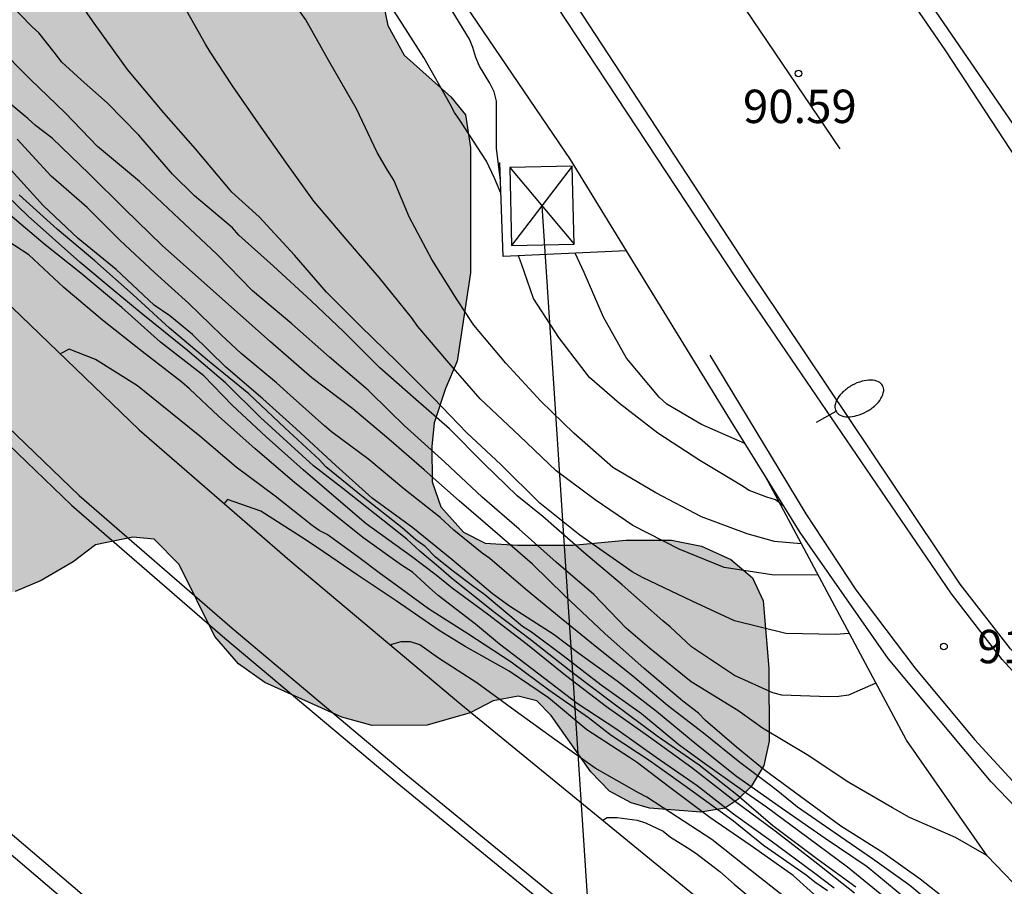
# Model space of a CAD drawing. Units: metres. Extents: x 579594 to 579945, y 4795789 to 4796040.
# Drawn here: x 579647 to 579670, y 4795953 to 4795972 of the extents above; entities that cross this region are included whole.
import ezdxf

# ---------------------------------------------------------------- set-up
doc = ezdxf.new("R2010")
doc.units = ezdxf.units.M
for name, color, linetype in [('020104', 34, 'Continuous'), ('020204', 9, 'Continuous'), ('020308', 9, 'Continuous'), ('060108', 9, 'Continuous'), ('060113', 4, 'Continuous'), ('060144', 9, 'Continuous'), ('060145', 9, 'Continuous'), ('070105', 6, 'Continuous'), ('100106', 63, 'Continuous'), ('220104', 9, 'LINEA_ELECTRICA'), ('220106', 9, 'Continuous'), ('250202', 9, 'Continuous'), ('260101', 9, 'Continuous'), ('990504', 63, 'Continuous')]:
    doc.layers.add(name, color=color, linetype=linetype)
doc.layers.add('020105', color=24, linetype='Continuous', lineweight=30)
doc.styles.add('ARIAL', font='ARIAL.TTF', dxfattribs={"height": 1})
doc.styles.get("Standard").update_dxf_attribs({"font": 'txt.shx'})
doc.linetypes.add('LINEA_ELECTRICA', pattern='A,7.5,-0.3,["E",Standard,S=0.25,R=0,X=-0.1,Y=-0.1],-0.3', length=8.1)

# ---------------------------------------------------------------- blocks, each defined once
blk = doc.blocks.new('COTAPU')
blk.add_circle((0, 0), 0.075)
blk = doc.blocks.new('FAREDI')
blk.add_line((0, 0), (0.5, 0))
blk.add_lwpolyline([(0.5, 0, 0.159986), (0.538, -0.117, 0.106322), (0.675, -0.238, 0.071006), (0.858, -0.309, 0.057309), (1.099, -0.337, 0.057309), (1.339, -0.309, 0.071006), (1.522, -0.238, 0.106322), (1.659, -0.117, 0.159986), (1.697, 0, 0.159986), (1.659, 0.117, 0.106322), (1.522, 0.238, 0.071006), (1.339, 0.309, 0.057309), (1.099, 0.337, 0.057309), (0.858, 0.309, 0.071006), (0.675, 0.238, 0.106322), (0.538, 0.117, 0.159986)], format="xyb", close=True)

msp = doc.modelspace()

# ---------------------------------------------------------------- hatches: boundary and pattern name
at = {"layer": '990504'}
msp.add_hatch(color=256, dxfattribs=at).paths.add_polyline_path([(579638.138, 4795983.885), (579638.586, 4795983.765), (579639.41, 4795983.689), (579641.006, 4795983.713), (579642.21, 4795984.325), (579643.106, 4795984.717), (579643.666, 4795984.913), (579644.626, 4795984.929), (579645.414, 4795984.573), (579646.001, 4795984.181), (579647.065, 4795983.341), (579648.077, 4795982.333), (579649.753, 4795980.389), (579650.357, 4795980.133), (579651.533, 4795980.133), (579652.093, 4795980.021), (579652.461, 4795979.733), (579652.941, 4795979.029), (579653.277, 4795977.761), (579653.669, 4795977.185), (579654.225, 4795976.669), (579654.985, 4795976.169), (579655.325, 4795975.741), (579655.533, 4795975.109), (579655.625, 4795974.541), (579655.625, 4795972.513), (579655.741, 4795971.929), (579656.113, 4795971.261), (579657.161, 4795970.325), (579657.489, 4795969.921), (579657.597, 4795969.185), (579657.597, 4795966.365), (579657.301, 4795964.381), (579657.041, 4795963.765), (579656.785, 4795962.993), (579656.733, 4795962.461), (579656.741, 4795961.669), (579656.933, 4795961.105), (579657.441, 4795960.541), (579657.933, 4795960.293), (579658.657, 4795960.249), (579659.897, 4795960.249), (579661.093, 4795960.357), (579662.121, 4795960.357), (579662.789, 4795960.225), (579663.448, 4795959.921), (579663.94, 4795959.509), (579664.18, 4795958.993), (579664.308, 4795957.481), (579664.312, 4795955.837), (579664.192, 4795955.297), (579663.908, 4795954.825), (579663.612, 4795954.529), (579663.316, 4795954.333), (579662.776, 4795954.245), (579661.62, 4795954.337), (579661.212, 4795954.453), (579660.728, 4795954.713), (579660.308, 4795955.149), (579659.417, 4795956.421), (579659.089, 4795956.749), (579658.669, 4795956.849), (579658.109, 4795956.749), (579657.593, 4795956.481), (579656.625, 4795956.197), (579655.393, 4795956.189), (579654.705, 4795956.381), (579652.981, 4795957.161), (579652.389, 4795957.581), (579651.853, 4795958.193), (579651.049, 4795959.813), (579650.489, 4795960.381), (579650.013, 4795960.425), (579649.169, 4795960.253), (579648.669, 4795959.869), (579647.949, 4795959.449), (579647.365, 4795959.201), (579646.557, 4795959.069), (579645.273, 4795959.113), (579644.725, 4795959.257), (579643.769, 4795959.613), (579643.321, 4795960.005), (579642.969, 4795960.533), (579642.861, 4795961.189), (579642.885, 4795961.745), (579643.297, 4795963.681), (579643.249, 4795964.461), (579642.757, 4795965.533), (579642.477, 4795966.397), (579642.221, 4795966.945), (579641.841, 4795967.537), (579641.161, 4795968.321), (579639.949, 4795969.517), (579639.297, 4795970.029), (579638.581, 4795970.677), (579637.265, 4795971.713), (579636.825, 4795972.161), (579635.282, 4795973.453), (579634.706, 4795974.045), (579634.05, 4795974.633), (579633.454, 4795975.333), (579633.174, 4795975.945), (579633.018, 4795976.577), (579633.018, 4795977.625), (579633.094, 4795978.065), (579633.422, 4795979.037), (579633.602, 4795979.713), (579633.822, 4795981.081), (579634.138, 4795982.317), (579634.282, 4795982.757), (579634.53, 4795983.145), (579635.022, 4795983.697), (579635.266, 4795983.813), (579636.37, 4795983.989)])

# ---------------------------------------------------------------- linework, layer by layer
at = {"layer": '020104', "flags": 128}
for points, elevation in [([(579658.272, 4795968.45), (579658.183, 4795969.163), (579658.181, 4795970.223), (579658.129, 4795970.437), (579658.037, 4795970.633), (579657.805, 4795971.015), (579657.721, 4795971.209), (579657.653, 4795971.431), (579657.575, 4795971.617), (579657.027, 4795972.535), (579656.413, 4795973.463), (579655.867, 4795974.405), (579655.487, 4795975.169), (579655.547, 4795975.255)], 90.5), ([(579665.035, 4795960.279), (579664.434, 4795960.331), (579663.822, 4795960.499), (579662.789, 4795960.879), (579661.767, 4795961.419), (579660.801, 4795961.993), (579659.921, 4795962.761), (579659.183, 4795963.483), (579658.393, 4795964.339), (579657.677, 4795965.193), (579657.297, 4795965.761), (579656.731, 4795966.667), (579656.225, 4795967.629), (579655.879, 4795968.449), (579655.737, 4795968.671), (579655.505, 4795969.075), (579655.035, 4795970.053), (579654.413, 4795971.129), (579653.897, 4795972.055), (579653.265, 4795972.963)], 89.5), ([(579666.711, 4795957.144), (579666.097, 4795956.875), (579665.875, 4795956.845), (579665.657, 4795956.837), (579664.597, 4795956.875), (579664.393, 4795956.927), (579663.535, 4795957.313), (579662.567, 4795957.963), (579662.087, 4795958.411), (579661.925, 4795958.543), (579661.008, 4795959.353), (579660.144, 4795960.079), (579659.224, 4795960.889), (579658.65, 4795961.353), (579657.902, 4795962.079), (579657.126, 4795962.857), (579656.37, 4795963.521), (579655.564, 4795964.229), (579654.752, 4795965.039), (579654.016, 4795965.739), (579653.172, 4795966.517), (579652.396, 4795967.217), (579652.254, 4795967.381), (579651.394, 4795968.101), (579650.904, 4795968.585), (579650.144, 4795969.463), (579649.438, 4795970.185), (579648.852, 4795970.705), (579648.418, 4795971.101), (579648.246, 4795971.323), (579647.9, 4795971.761), (579647.748, 4795971.897), (579646.876, 4795972.785)], 88), ([(579666.114, 4795958.262), (579665.804, 4795958.241), (579664.684, 4795958.263), (579663.536, 4795958.547), (579662.58, 4795958.987), (579661.467, 4795959.517), (579661.235, 4795959.643), (579661.029, 4795959.787), (579660.059, 4795960.467), (579659.157, 4795961.191), (579658.279, 4795962.061), (579657.517, 4795962.767), (579656.771, 4795963.551), (579655.951, 4795964.363), (579655.131, 4795965.167), (579654.367, 4795965.935), (579653.645, 4795966.765), (579652.847, 4795967.629), (579652.233, 4795968.179), (579652.087, 4795968.361), (579651.421, 4795969.153), (579650.705, 4795969.961), (579649.891, 4795970.939), (579649.145, 4795971.977), (579648.525, 4795972.859)], 88.5), ([(579665.411, 4795959.577), (579664.427, 4795959.575), (579663.305, 4795959.745), (579662.292, 4795960.157), (579661.246, 4795960.691), (579660.404, 4795961.265), (579659.524, 4795961.919), (579658.702, 4795962.703), (579657.818, 4795963.537), (579657.112, 4795964.343), (579656.42, 4795965.163), (579656.274, 4795965.361), (579655.546, 4795966.259), (579654.76, 4795967.173), (579654.082, 4795967.977), (579653.452, 4795968.857), (579652.84, 4795969.715), (579652.254, 4795970.567), (579651.746, 4795971.331), (579651.642, 4795971.507), (579651.056, 4795972.565)], 89), ([(579668.657, 4795951.989), (579667.705, 4795952.741), (579666.877, 4795953.333), (579665.923, 4795953.929), (579665.021, 4795954.589), (579664.197, 4795955.195), (579663.581, 4795955.703), (579662.885, 4795956.307), (579662.723, 4795956.469), (579662.373, 4795956.737), (579661.503, 4795957.475), (579660.618, 4795958.261), (579659.716, 4795959.111), (579658.994, 4795959.817), (579658.21, 4795960.497), (579657.342, 4795961.245), (579656.562, 4795961.937), (579655.764, 4795962.629), (579654.952, 4795963.309), (579654.034, 4795964.003), (579653.106, 4795964.817), (579652.288, 4795965.541), (579651.486, 4795966.251), (579650.672, 4795966.979), (579649.834, 4795967.797), (579649.028, 4795968.595), (579648.196, 4795969.397), (579647.822, 4795969.677), (579647.648, 4795969.833), (579646.74, 4795970.593)], 87), ([(579668.257, 4795951.944), (579667.474, 4795952.599), (579666.636, 4795953.196), (579665.793, 4795953.774), (579664.951, 4795954.36), (579664.471, 4795954.748), (579664.311, 4795954.869), (579663.652, 4795955.361), (579662.838, 4795956.017), (579662.03, 4795956.64), (579661.25, 4795957.301), (579660.438, 4795957.947), (579659.636, 4795958.597), (579658.837, 4795959.258), (579658.034, 4795959.945), (579657.859, 4795960.064), (579657.224, 4795960.585), (579656.921, 4795960.864), (579656.105, 4795961.513), (579655.317, 4795962.169), (579654.474, 4795962.794), (579654.319, 4795962.928), (579653.546, 4795963.618), (579653.24, 4795963.896), (579652.449, 4795964.556), (579652.001, 4795964.966), (579651.262, 4795965.684), (579650.499, 4795966.372), (579649.728, 4795967.09), (579648.988, 4795967.838), (579648.511, 4795968.245), (579648.177, 4795968.541), (579647.411, 4795969.371)], 86.5), ([(579667.382, 4795952.296), (579666.512, 4795953.016), (579665.57, 4795953.65), (579664.588, 4795954.338), (579663.58, 4795955.05), (579662.69, 4795955.756), (579661.784, 4795956.51), (579660.896, 4795957.186), (579660.033, 4795957.814), (579659.479, 4795958.228), (579658.477, 4795958.872), (579658.093, 4795959.154), (579657.179, 4795959.92), (579656.305, 4795960.638), (579655.389, 4795961.302), (579654.573, 4795962.038), (579653.683, 4795962.864), (579652.935, 4795963.534), (579652.101, 4795964.248), (579651.351, 4795964.978), (579650.841, 4795965.398), (579650.491, 4795965.642), (579649.639, 4795966.438), (579648.785, 4795967.136), (579647.997, 4795967.88), (579647.273, 4795968.676)], 86), ([(579666.927, 4795952.309), (579666.077, 4795953.005), (579665.175, 4795953.679), (579664.251, 4795954.357), (579663.713, 4795954.733), (579662.805, 4795955.375), (579662.283, 4795955.761), (579661.443, 4795956.457), (579660.537, 4795957.097), (579659.68, 4795957.761), (579658.968, 4795958.287), (579658.77, 4795958.421), (579657.922, 4795959.133), (579657.645, 4795959.333), (579657.221, 4795959.655), (579656.815, 4795959.977), (579656.578, 4795960.214), (579656.374, 4795960.367), (579656.064, 4795960.637), (579655.19, 4795961.321), (579654.348, 4795962.005), (579654.204, 4795962.163), (579653.428, 4795962.885), (579652.622, 4795963.649), (579651.736, 4795964.365), (579650.838, 4795965.125), (579650.018, 4795965.869), (579649.158, 4795966.637), (579648.31, 4795967.351), (579647.46, 4795968.119)], 85.5), ([(579666.231, 4795952.427), (579665.339, 4795953.127), (579664.445, 4795953.819), (579663.525, 4795954.501), (579662.575, 4795955.243), (579661.601, 4795955.943), (579660.659, 4795956.615), (579659.732, 4795957.317), (579658.884, 4795958.007), (579657.982, 4795958.697), (579657.188, 4795959.282), (579656.832, 4795959.57), (579656.273, 4795959.994), (579655.256, 4795960.723), (579654.006, 4795961.797), (579653.842, 4795961.937), (579653.008, 4795962.679), (579652.24, 4795963.393), (579651.604, 4795964.051), (579650.632, 4795964.811), (579649.762, 4795965.591), (579648.846, 4795966.357), (579648.04, 4795966.993), (579647.16, 4795967.745)], 84.5), ([(579665.776, 4795952.537), (579665.307, 4795952.885), (579664.358, 4795953.59), (579663.512, 4795954.202), (579662.692, 4795954.84), (579661.774, 4795955.476), (579660.89, 4795956.106), (579660.001, 4795956.684), (579659.133, 4795957.35), (579658.249, 4795958.024), (579657.713, 4795958.472), (579656.873, 4795959.112), (579656.669, 4795959.294), (579656.293, 4795959.642), (579656.049, 4795959.798), (579655.183, 4795960.42), (579654.347, 4795961.088), (579653.645, 4795961.658), (579652.763, 4795962.41), (579651.933, 4795963.148), (579651.285, 4795963.76), (579651.113, 4795963.908), (579650.219, 4795964.598), (579649.331, 4795965.304), (579648.461, 4795966.034), (579647.675, 4795966.77), (579646.699, 4795967.399)], 84), ([(579663.768, 4795962.528), (579662.789, 4795962.959), (579662.015, 4795963.417), (579661.839, 4795963.575), (579661.107, 4795964.451), (579660.591, 4795965.367), (579660.157, 4795966.371), (579659.951, 4795966.808)], 90.5), ([(579665.625, 4795952.476), (579665.337, 4795952.673), (579665.141, 4795952.825), (579664.185, 4795953.497), (579663.511, 4795954.045), (579662.533, 4795954.755), (579661.637, 4795955.391), (579660.765, 4795955.971), (579660.253, 4795956.365), (579659.364, 4795956.985), (579658.518, 4795957.617), (579657.542, 4795958.251), (579656.66, 4795958.815), (579655.764, 4795959.469), (579655.578, 4795959.604), (579655.058, 4795959.989), (579654.376, 4795960.489), (579654.197, 4795960.577), (579654.041, 4795960.688), (579653.209, 4795961.35), (579652.335, 4795961.996), (579651.519, 4795962.694), (579650.623, 4795963.418), (579650.119, 4795963.83), (579649.175, 4795964.42), (579648.583, 4795964.654), (579648.391, 4795964.55), (579648.384, 4795964.541)], 83.5), ([(579665.617, 4795952.131), (579664.849, 4795952.819), (579663.883, 4795953.505), (579662.979, 4795954.127), (579662.053, 4795954.819), (579661.353, 4795955.353), (579661.177, 4795955.471), (579660.213, 4795956.095), (579659.35, 4795956.813), (579658.466, 4795957.417), (579657.478, 4795957.965), (579656.898, 4795958.325), (579655.932, 4795958.991), (579655.054, 4795959.579), (579654.152, 4795960.191), (579653.802, 4795960.429), (579652.89, 4795961.013), (579652.138, 4795961.271), (579652.062, 4795961.183)], 83), ([(579660.574, 4795954.062), (579660.671, 4795954.124), (579660.893, 4795954.124), (579661.343, 4795954.068), (579661.533, 4795954.002), (579661.927, 4795953.818), (579662.093, 4795953.686), (579662.473, 4795953.452), (579662.667, 4795953.326), (579663.207, 4795952.914), (579663.525, 4795952.63), (579664.383, 4795951.918)], 82)]:
    msp.add_lwpolyline(points, dxfattribs=dict(at, elevation=elevation))
at = {"layer": '020105', "flags": 128}
for points, elevation in [([(579658.283, 4795968.161), (579658.142, 4795968.493), (579657.962, 4795968.873), (579657.36, 4795969.797), (579657.242, 4795969.971), (579657.146, 4795970.161), (579656.548, 4795971.209), (579655.954, 4795972.143), (579655.35, 4795973.075), (579654.794, 4795974.117), (579654.46, 4795974.761), (579653.88, 4795975.839), (579653.318, 4795976.891), (579652.698, 4795977.887), (579652.608, 4795978.073), (579652.14, 4795979.033), (579651.704, 4795980.117), (579651.268, 4795981.111), (579651.208, 4795981.311), (579651.126, 4795981.499), (579651.114, 4795981.711), (579651.192, 4795982.309), (579651.233, 4795982.345)], 90), ([(579669.206, 4795953.273), (579668.502, 4795953.679), (579667.47, 4795954.125), (579667.088, 4795954.341), (579666.102, 4795954.911), (579665.17, 4795955.537), (579664.166, 4795956.129), (579663.974, 4795956.267), (579663.612, 4795956.527), (579662.562, 4795957.173), (579661.62, 4795957.933), (579661.097, 4795958.381), (579660.375, 4795959.137), (579659.523, 4795959.861), (579658.691, 4795960.603), (579657.859, 4795961.327), (579657.023, 4795962.111), (579656.109, 4795962.937), (579655.791, 4795963.249), (579655.299, 4795963.733), (579654.429, 4795964.469), (579653.587, 4795965.221), (579652.697, 4795965.965), (579651.901, 4795966.787), (579651.051, 4795967.583), (579650.159, 4795968.417), (579649.215, 4795969.205), (579648.491, 4795969.963), (579647.713, 4795970.711), (579646.951, 4795971.471)], 87.5), ([(579666.258, 4795952.562), (579665.416, 4795953.172), (579664.396, 4795953.938), (579663.588, 4795954.632), (579662.742, 4795955.304), (579661.796, 4795955.95), (579660.798, 4795956.692), (579659.855, 4795957.404), (579658.969, 4795958.104), (579658.139, 4795958.73), (579657.171, 4795959.502), (579656.883, 4795959.757), (579656.459, 4795960.113), (579656.171, 4795960.384), (579655.273, 4795961.096), (579654.731, 4795961.52), (579654.07, 4795962.028), (579652.884, 4795963.113), (579652.095, 4795963.892), (579651.241, 4795964.622), (579650.201, 4795965.457), (579649.547, 4795966), (579648.818, 4795966.605), (579647.659, 4795967.643), (579646.93, 4795968.334)], 85), ([(579664.644, 4795961.119), (579664.455, 4795961.265), (579664.259, 4795961.323), (579663.867, 4795961.473), (579663.692, 4795961.585), (579662.754, 4795962.151), (579661.812, 4795962.763), (579660.95, 4795963.427), (579660.276, 4795964.017), (579659.586, 4795964.911), (579659.018, 4795965.791), (579658.748, 4795966.567), (579658.679, 4795966.751)], 90), ([(579664.767, 4795952.251), (579663.785, 4795953.021), (579663.027, 4795953.633), (579662.101, 4795954.227), (579661.565, 4795954.581), (579661.375, 4795954.681), (579660.401, 4795955.237), (579659.492, 4795955.875), (579658.602, 4795956.525), (579657.74, 4795957.149), (579656.881, 4795957.706), (579656.46, 4795958.009), (579656.252, 4795958.071), (579656.032, 4795958.071), (579655.828, 4795958.011), (579655.811, 4795957.992)], 82.5)]:
    msp.add_lwpolyline(points, dxfattribs=dict(at, elevation=elevation))
at = {"layer": '060108'}
for points in [[(579687.295, 4795951.823, 90.838), (579682.581, 4795955.209, 90.864), (579680.937, 4795956.483, 90.866), (579678.579, 4795958.405, 90.83), (579676.361, 4795960.545, 90.784), (579675.459, 4795961.553, 90.772), (579674.297, 4795963.093, 90.734), (579671.791, 4795966.807, 90.708), (579667.029, 4795973.748, 90.702), (579664.46, 4795977.487, 90.673), (579661.027, 4795982.575, 90.528), (579659.141, 4795985.579, 90.365), (579657.416, 4795988.593, 90.13), (579656.244, 4795990.416, 89.987), (579655.593, 4795991.31, 89.894), (579654.488, 4795992.44, 89.809), (579653.291, 4795993.464, 89.717), (579652.108, 4795994.352, 89.598), (579650.694, 4795995.092, 89.521), (579648.859, 4795995.885, 89.408), (579647.443, 4795996.294, 89.236)], [(579675.208, 4795951.933, 91.397), (579672.496, 4795954.449, 91.389), (579669.552, 4795957.677, 91.333), (579668.412, 4795959.149, 91.297), (579663.58, 4795966.24, 91.129), (579657.301, 4795975.769, 90.497), (579653.511, 4795981.616, 90.074), (579651.989, 4795984.239, 89.811), (579650.823, 4795986.105, 89.567), (579650.027, 4795987.071, 89.401), (579649.169, 4795987.827, 89.241), (579648.366, 4795988.411, 89.071), (579647.436, 4795988.885, 88.917)], [(579640.797, 4795969.065, 84.466), (579648.805, 4795961.361, 83.362), (579652.241, 4795958.381, 82.822), (579656.109, 4795955.129, 82.334), (579663.624, 4795948.985, 81.454)], [(579644.878, 4795955.332, 83.566), (579653.52, 4795947.975, 82.463)]]:
    msp.add_polyline3d(points, dxfattribs=at)
at = {"layer": '060113'}
for points in [[(579683.28, 4795954.269, 90.661), (579680.1, 4795956.649, 90.665), (579678.908, 4795957.629, 90.645), (579677.928, 4795958.569, 90.625), (579676.596, 4795959.909, 90.597), (579675.444, 4795961.185, 90.585), (579673.992, 4795963.029, 90.577), (579671.208, 4795966.901, 90.537), (579668.285, 4795971.356, 90.533), (579664.185, 4795977.324, 90.485), (579660.749, 4795982.416, 90.341), (579658.857, 4795985.428, 90.181), (579657.133, 4795988.44, 89.945), (579655.973, 4795990.248, 89.797), (579655.345, 4795991.116, 89.697), (579654.269, 4795992.22, 89.605), (579653.093, 4795993.228, 89.509), (579651.942, 4795994.096, 89.385), (579650.562, 4795994.82, 89.305), (579648.762, 4795995.6, 89.189), (579647.382, 4795996, 89.017)], [(579675.358, 4795952.207, 91.206), (579672.663, 4795954.707, 91.199), (579669.735, 4795957.917, 91.144), (579668.609, 4795959.372, 91.109), (579664.132, 4795966.043, 90.95), (579663.946, 4795966.323, 90.932), (579660.839, 4795971.072, 90.695), (579657.877, 4795975.598, 90.387), (579655.025, 4795979.994, 90.055), (579652.867, 4795983.657, 89.771), (579651.675, 4795985.491, 89.579), (579650.873, 4795986.575, 89.431), (579650.101, 4795987.439, 89.337), (579648.954, 4795988.338, 89.173), (579647.868, 4795989.081, 88.997), (579646.932, 4795989.535, 88.825)], [(579644.785, 4795964.846, 83.838), (579648.635, 4795961.142, 83.307), (579652.079, 4795958.156, 82.766), (579655.95, 4795954.901, 82.278), (579663.469, 4795948.754, 81.397)], [(579645.113, 4795955.601, 83.574), (579653.744, 4795948.253, 82.474)]]:
    msp.add_polyline3d(points, dxfattribs=at)
at = {"layer": '060144'}
msp.add_polyline3d([(579662.977, 4795964.513, 92.033), (579664.36, 4795962.241, 92.109), (579665.14, 4795960.949, 92.125), (579666.264, 4795959.245, 92.205), (579667.584, 4795957.485, 92.257), (579668.928, 4795955.881, 92.273), (579670.3, 4795954.389, 92.281), (579671.824, 4795952.845, 92.313), (579673.264, 4795951.513, 92.333)], dxfattribs=at)
at = {"layer": '060145'}
for points in [[(579661.109, 4795966.86, 91.003), (579659.849, 4795968.916, 90.949), (579655.273, 4795975.66, 90.495), (579650.717, 4795983.2, 89.915), (579650.077, 4795984.254, 89.793), (579649.373, 4795985.231, 89.665), (579648.749, 4795986.007, 89.451), (579647.913, 4795986.705, 89.233), (579646.988, 4795987.281, 89.055)], [(579642.206, 4795970.484, 84.417), (579650.151, 4795962.841, 83.322), (579653.537, 4795959.904, 82.788), (579657.383, 4795956.67, 82.303), (579664.873, 4795950.547, 81.426)], [(579663.501, 4795962.957, 91.105), (579661.109, 4795966.86, 91.003)]]:
    msp.add_polyline3d(points, dxfattribs=at)
at = {"layer": '070105'}
for points in [[(579661.109, 4795966.86, 91.01), (579658.337, 4795966.736, 90.869), (579658.257, 4795968.844, 90.805)], [(579664.228, 4795961.788, 91.113), (579663.501, 4795962.957, 91.105)], [(579732.358, 4795929.148, 89.281), (579726.946, 4795929.616, 89.541), (579720.426, 4795930.517, 89.757), (579713.938, 4795931.513, 90.057), (579708.067, 4795932.733, 90.181), (579704.099, 4795933.653, 90.425), (579700.899, 4795934.521, 90.617), (579698.723, 4795935.225, 90.729), (579696.079, 4795936.201, 90.841), (579693.487, 4795937.325, 90.949), (579690.931, 4795938.669, 91.097), (579686.487, 4795941.297, 91.269), (579681.984, 4795944.257, 91.393), (579678.148, 4795947.085, 91.409), (579675.056, 4795949.473, 91.353), (579673.064, 4795951.173, 91.309), (579671.16, 4795952.993, 91.281), (579669.304, 4795954.925, 91.245), (579666.984, 4795957.697, 91.221), (579665.012, 4795960.529, 91.121), (579664.228, 4795961.788, 91.113)], [(579728.856, 4795928.583, 83.498), (579724.864, 4795928.867, 83.78), (579720.82, 4795929.246, 83.554), (579716.596, 4795929.84, 83.432), (579710.923, 4795930.768, 83.624), (579704.275, 4795932.288, 84.058), (579699.179, 4795933.818, 84.204), (579694.197, 4795935.592, 84.254), (579691.441, 4795936.816, 84.264), (579688.525, 4795938.514, 84.234), (579684.785, 4795940.776, 84.36), (579680.71, 4795943.502, 85.106), (579677.256, 4795945.858, 85.928), (579673.814, 4795948.746, 86.406), (579671.172, 4795951.224, 87.302), (579669.212, 4795953.264, 87.636), (579667.398, 4795955.86, 87.738), (579664.228, 4795961.788, 88.06)]]:
    msp.add_polyline3d(points, dxfattribs=at)
at = {"layer": '100106', "elevation": 97.752, "flags": 128}
msp.add_lwpolyline([(579655.625, 4795972.513), (579655.741, 4795971.929), (579656.113, 4795971.261), (579657.161, 4795970.325), (579657.489, 4795969.921), (579657.597, 4795969.185), (579657.597, 4795966.365), (579657.301, 4795964.381), (579657.041, 4795963.765), (579656.785, 4795962.993), (579656.733, 4795962.461), (579656.741, 4795961.669), (579656.933, 4795961.105), (579657.441, 4795960.541), (579657.933, 4795960.293), (579658.657, 4795960.249), (579659.897, 4795960.249), (579661.093, 4795960.357), (579662.121, 4795960.357), (579662.789, 4795960.225), (579663.448, 4795959.921), (579663.94, 4795959.509), (579664.18, 4795958.993), (579664.308, 4795957.481), (579664.312, 4795955.837), (579664.192, 4795955.297), (579663.908, 4795954.825), (579663.612, 4795954.529), (579663.316, 4795954.333), (579662.776, 4795954.245), (579661.62, 4795954.337), (579661.212, 4795954.453), (579660.728, 4795954.713), (579660.308, 4795955.149), (579659.417, 4795956.421), (579659.089, 4795956.749), (579658.669, 4795956.849), (579658.109, 4795956.749), (579657.593, 4795956.481), (579656.625, 4795956.197), (579655.393, 4795956.189), (579654.705, 4795956.381), (579652.981, 4795957.161), (579652.389, 4795957.581), (579651.853, 4795958.193), (579651.049, 4795959.813), (579650.489, 4795960.381), (579650.013, 4795960.425), (579649.169, 4795960.253), (579648.669, 4795959.869), (579647.949, 4795959.449), (579647.365, 4795959.201)], dxfattribs=at)
at = {"layer": '220104'}
msp.add_polyline3d([(579659.206, 4795967.872, 105.215), (579669.575, 4795810.008, 95.953)], dxfattribs=at)
at = {"layer": '220106'}
for points in [[(579658.523, 4795966.98, 90.945), (579659.931, 4795967.013, 90.947), (579659.889, 4795968.764, 90.947), (579658.481, 4795968.731, 90.945), (579658.523, 4795966.98, 90.945)], [(579658.481, 4795968.731, 90.945), (579659.931, 4795967.013, 90.947)], [(579659.889, 4795968.764, 90.947), (579658.523, 4795966.98, 90.945)]]:
    msp.add_polyline3d(points, dxfattribs=at)
at = {"layer": '260101'}
msp.add_polyline3d([(579665.907, 4795969.156, 90.717), (579661.669, 4795975.422, 90.567), (579658.285, 4795980.561, 90.325), (579655.115, 4795985.739, 89.867), (579654.373, 4795987.003, 89.769), (579653.637, 4795988.069, 89.663), (579652.881, 4795988.961, 89.563), (579652.063, 4795989.805, 89.515), (579651.141, 4795990.643, 89.427), (579650.206, 4795991.319, 89.361), (579649.038, 4795991.987, 89.193), (579647.34, 4795992.601, 88.999)], dxfattribs=at)

# ---------------------------------------------------------------- block references
at = {"layer": '020204', "rotation": 359.9987685839998}
for p in [(579664.974, 4795970.848, 90.594), (579668.241, 4795957.967, 91.304)]:
    msp.add_blockref('COTAPU', p, dxfattribs=at)
at = {"layer": '250202', "rotation": 28.92216856864498}
msp.add_blockref('FAREDI', (579665.378, 4795963.012, 91.234), dxfattribs=at)

# ---------------------------------------------------------------- texts
at = {"layer": '020308', "style": 'ARIAL'}
for s, p in [('90.59', (579663.725, 4795969.733, 90.591)), ('91.30', (579668.991, 4795957.592, 91.301))]:
    msp.add_text(s, height=0.75, rotation=359.9988, dxfattribs=at).set_placement(p)

doc.saveas('drawing.dxf')
